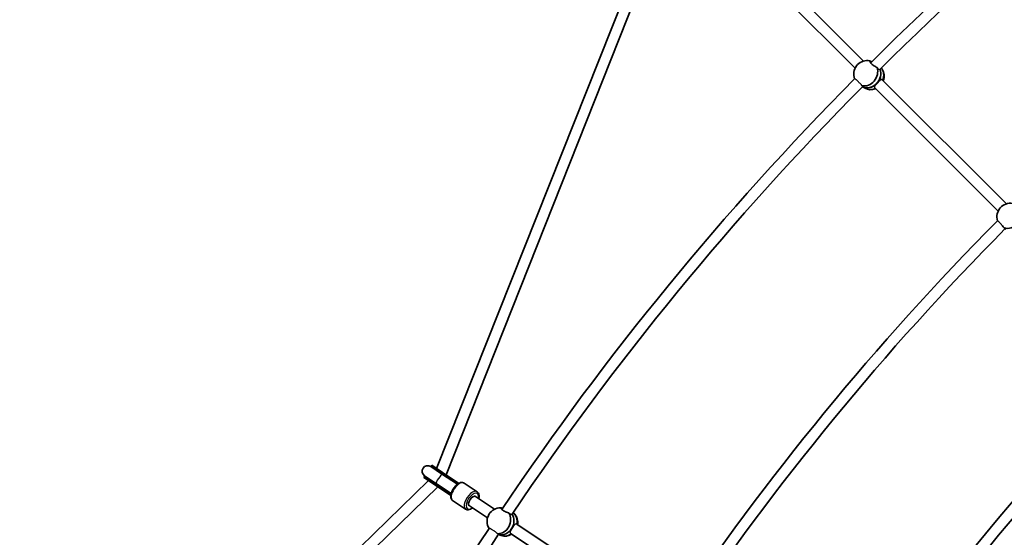
# Model space of a CAD drawing. Units: millimetres. Extents: x -12957 to 13167, y -7077 to 7374.
# Drawn here: x -9958 to -8540, y 2485 to 3230 of the extents above; entities that cross this region are included whole.
import ezdxf

# ---------------------------------------------------------------- set-up
doc = ezdxf.new("R2010")
doc.units = ezdxf.units.MM
doc.layers.add('Widoczne (ISO)', color=7, linetype='Continuous', lineweight=35)
doc.layers.add('Widoczne wąskie (ISO)', color=7, linetype='Continuous', lineweight=25)

msp = doc.modelspace()

# ---------------------------------------------------------------- linework, layer by layer
at = {"layer": 'Widoczne (ISO)'}
for p, q in [((-9357.5, 2583.9), (-9065.6, 3318.3)), ((-9343.9, 2574.8), (-9051.2, 3311.2)), ((-8742.3, 3170.6), (-8856, 3284.3)), ((-8754.7, 3160.3), (-8867.4, 3273)), ((-8536.7, 2965), (-8715, 3143.3)), ((-8743.9, 3133.7), (-8740.3, 3131.5)), ((-8548.6, 2954.3), (-8726.3, 3132)), ((-9350.2, 2576.1), (-9365.8, 2586.5)), ((-9364.3, 2588.5), (-9365.4, 2586.8)), ((-9365.4, 2586.8), (-9350.1, 2576.6)), ((-9364.3, 2588.5), (-9349, 2578.2)), ((-9374.9, 2572.7), (-9376, 2571)), ((-9376, 2571), (-9360.6, 2560.8)), ((-9374.9, 2572.7), (-9359.5, 2562.4)), ((-9374.7, 2573.2), (-9359.1, 2562.8)), ((-9327.6, 2561), (-9350.2, 2576.1)), ((-9327.2, 2561.3), (-9350.1, 2576.6)), ((-9325.3, 2562.4), (-9349, 2578.2)), ((-9936, 2015.7), (-9369.2, 2566.5)), ((-9925.5, 2003.7), (-9355.6, 2557.4)), ((-9360.6, 2560.8), (-9337, 2545)), ((-9336.6, 2547.1), (-9359.5, 2562.4)), ((-9336.5, 2547.7), (-9359.1, 2562.8)), ((-9317.7, 2562.7), (-9299, 2550.2)), ((-9274.1, 2525.2), (-9301.4, 2543.5)), ((-9334.4, 2537.8), (-9315.7, 2525.3)), ((-9284.2, 2512.7), (-9310.3, 2530.2)), ((-9032.2, 2363.6), (-9241.9, 2503.7)), ((-9268.4, 2488.7), (-9264.4, 2487.2)), ((-9041.9, 2350.8), (-9250.8, 2490.4))]:
    msp.add_line(p, q, dxfattribs=at)
for centre, radius, start, end in [((-5731.5, 148.5), 7225.5, 35.71508, 324.28492), ((-5731.5, 148.5), 4257, 124.0097, 134.8178), ((-5731.5, 148.5), 4241, 124.0034, 134.783), ((-8737.1, 3151.8), 19.5, 85.6527, 200.1575), ((-8732.3, 3148.9), 19.5, 340.1609, 31.6), ((-5731.5, 148.5), 4257, 135.2597, 146.0678), ((-5731.5, 148.5), 4241, 135.2534, 146.033), ((-8732.3, 3148.9), 19.5, 265.6527, 291.7994), ((-8530.8, 2946.3), 19.5, 80.6783, 196.8083), ((-5731.5, 148.5), 3967, 135.2622, 146.0328), ((-5731.5, 148.5), 3951, 135.2654, 146.0017), ((-5731.5, 148.5), 3677, 135.2518, 145.9872), ((-5731.5, 148.5), 3661, 135.2623, 145.9827), ((-9370.3, 2579.8), 8, 56.25, 236.25), ((-9370.2, 2579.8), 8.5, 36.5001, 56.25), ((-9370.2, 2579.8), 8.5, 236.25, 255.9999), ((-9265.3, 2507.7), 19.5, 96.9027, 211.4075), ((-9260, 2505.8), 19.5, 351.4109, 42.85), ((-5731.5, 148.5), 4257, 146.5097, 157.3178), ((-5731.5, 148.5), 4241, 146.5034, 157.283), ((-9260, 2505.8), 19.5, 276.9027, 303.0494)]:
    msp.add_arc(centre, radius, start, end, dxfattribs=at)
for centre, major_axis, ratio, start_param, end_param in [((-8739.1, 3153), (9.9, 16.2), 0.859733, 0.214446, 0.413295), ((-8739.1, 3153), (-9.9, -16.2), 0.859733, 0.284149, 2.516209), ((-8734.7, 3150.3), (-9.9, -16.2), 0.859733, 0.049275, 2.543404), ((-8734.7, 3150.3), (-9.9, -16.2), 0.859733, 1.365328, 2.543404), ((-8730.4, 3147.7), (9.9, 16.2), 0.859733, 4.930882, 5.990885), ((-8734.7, 3150.3), (-9.9, -16.2), 0.859733, 0.049275, 1.365328), ((-8730.4, 3147.7), (-9.9, -16.2), 0.859733, 0, 0.913185), ((-8532.6, 2947.7), (-11.4, -15.2), 0.863756, 0.29525, 2.597013), ((-9328.3, 2551.8), (-12.4, 8.3), 0.569652, 5.017068, 5.05709), ((-9328.3, 2551.8), (-12.4, 8.3), 0.569652, 1.226095, 1.266117), ((-9305.9, 2536.8), (-4.44, -6.65), 0.5, 3.141593, 6.283185), ((-9305.9, 2536.8), (4.44, 6.65), 0.5, 0, 3.141593), ((-9267.4, 2508.5), (6.5, 17.8), 0.859733, 0.214446, 0.413295), ((-9267.4, 2508.5), (-6.5, -17.8), 0.859733, 0.284149, 2.516209), ((-9262.7, 2506.8), (6.5, 17.8), 0.859733, 4.508044, 5.684997), ((-9262.7, 2506.8), (-6.5, -17.8), 0.859733, 1.366452, 2.543404), ((-9257.9, 2505), (6.5, 17.8), 0.859733, 4.930883, 5.990885), ((-9262.7, 2506.8), (-6.5, -17.8), 0.859733, 0.049275, 1.364203), ((-9262.7, 2506.8), (-6.5, -17.8), 0.859733, 0.049275, 1.364203), ((-9257.9, 2505), (-6.5, -17.8), 0.859733, 0, 0.913186)]:
    msp.add_ellipse(centre, major_axis=major_axis, ratio=ratio, start_param=start_param, end_param=end_param, dxfattribs=at)
for points, knots in [([(-8722.9, 3161.2), (-8723.2, 3161.3), (-8723.4, 3161.4), (-8724.5, 3162), (-8725.3, 3162.5), (-8727, 3163.6), (-8727.8, 3164.2), (-8729.5, 3165.5), (-8730.2, 3166.2), (-8731.5, 3167.5), (-8732, 3168.1), (-8732.8, 3169.2), (-8733, 3169.6), (-8733.1, 3170.3), (-8733, 3170.5), (-8732.6, 3170.6), (-8732.5, 3170.7), (-8732.4, 3170.7)], [2.620167, 2.620167, 2.620167, 2.620167, 2.727315, 2.727315, 3.032087, 3.032087, 3.333297, 3.333297, 3.634506, 3.634506, 3.935716, 3.935716, 4.236926, 4.236926, 4.541698, 4.541698, 4.648845, 4.648845, 4.648845, 4.648845]), ([(-8732.4, 3170.7), (-8732.3, 3170.5), (-8732, 3170.4), (-8731.8, 3170.2), (-8731.5, 3170), (-8731.1, 3169.8), (-8730.7, 3169.6)], [-0.196806, -0.196806, -0.196806, -0.196806, 0, 0, 0, 0.1923069, 0.1923069, 0.1923069, 0.1923069]), ([(-8755.3, 3144.9), (-8755.4, 3145), (-8755.4, 3145), (-8755.5, 3145.1), (-8755.4, 3145.1), (-8755.3, 3145)], [0.244206, 0.244206, 0.244206, 0.244206, 0.304772, 0.304772, 0.5740055, 0.5740055, 0.5740055, 0.5740055]), ([(-8723.1, 3138.7), (-8722.4, 3139.5), (-8721.7, 3140.3), (-8720.2, 3141.7), (-8719.5, 3142.4), (-8718.2, 3143.3), (-8717.6, 3143.7), (-8716.4, 3144), (-8715.9, 3143.9), (-8715.3, 3143.5), (-8715.1, 3143.4), (-8715, 3143.3)], [1.222146, 1.222146, 1.222146, 1.222146, 1.527489, 1.527489, 1.832832, 1.832832, 2.138562, 2.138562, 2.444292, 2.444292, 2.54066, 2.54066, 2.54066, 2.54066]), ([(-8543.5, 2934.7), (-8543, 2934.2), (-8542.5, 2933.6), (-8541.4, 2932.4), (-8540.7, 2931.6), (-8540, 2930.7), (-8539.8, 2930.5), (-8539.6, 2930.3)], [1.5987454, 1.5987454, 1.5987454, 1.5987454, 1.8143827, 1.8143827, 2.1191547, 2.1191547, 2.2263023, 2.2263023, 2.2263023, 2.2263023]), ([(-8539.6, 2930.3), (-8539.2, 2930), (-8538.9, 2929.8), (-8538.2, 2929.3), (-8537.9, 2929), (-8537.9, 2928.7), (-8538.1, 2928.6), (-8538.5, 2928.7), (-8538.6, 2928.7), (-8538.7, 2928.8)], [-2.6410981, -2.6410981, -2.6410981, -2.6410981, -2.4442921, -2.4442921, -2.1385622, -2.1385622, -1.8328323, -1.8328323, -1.7258557, -1.7258557, -1.7258557, -1.7258557]), ([(-9317.7, 2562.7), (-9318.4, 2563.2), (-9319.2, 2563.5), (-9320.9, 2563.7), (-9321.9, 2563.7), (-9324, 2563.1), (-9325.1, 2562.6), (-9327.5, 2561.2), (-9328.6, 2560.2), (-9330.8, 2558), (-9331.8, 2556.8), (-9333.7, 2554.2), (-9334.5, 2552.8), (-9335.8, 2550.1), (-9336.3, 2548.6), (-9337, 2545.8), (-9337.1, 2544.5), (-9337, 2541.9), (-9336.7, 2540.7), (-9335.7, 2538.9), (-9335.1, 2538.3), (-9334.4, 2537.8)], [1.570796, 1.570796, 1.570796, 1.570796, 1.805384, 1.805384, 2.073283, 2.073283, 2.406642, 2.406642, 2.756036, 2.756036, 3.097563, 3.097563, 3.435542, 3.435542, 3.775557, 3.775557, 4.122786, 4.122786, 4.466877, 4.466877, 4.712389, 4.712389, 4.712389, 4.712389]), ([(-9296.8, 2540.4), (-9296.8, 2540.5), (-9296.8, 2540.7), (-9296.4, 2542.2), (-9296.2, 2543.6), (-9296.4, 2546.1), (-9296.7, 2547.3), (-9297.7, 2549.1), (-9298.3, 2549.8), (-9299, 2550.2)], [6.8842158, 6.8842158, 6.8842158, 6.8842158, 6.9171493, 6.9171493, 7.2643784, 7.2643784, 7.6084698, 7.6084698, 7.8539816, 7.8539816, 7.8539816, 7.8539816]), ([(-9315.7, 2525.3), (-9315, 2524.8), (-9314.2, 2524.6), (-9312.4, 2524.3), (-9311.5, 2524.4), (-9309.4, 2524.9), (-9308.2, 2525.4), (-9306.6, 2526.4), (-9306.2, 2526.7), (-9305.7, 2527.1)], [4.712389, 4.712389, 4.712389, 4.712389, 4.9469765, 4.9469765, 5.214876, 5.214876, 5.5482347, 5.5482347, 5.6821548, 5.6821548, 5.6821548, 5.6821548]), ([(-9253.2, 2519.7), (-9253.4, 2519.8), (-9253.7, 2519.8), (-9254.9, 2520.2), (-9255.8, 2520.5), (-9257.6, 2521.3), (-9258.6, 2521.7), (-9260.5, 2522.7), (-9261.4, 2523.2), (-9262.8, 2524.2), (-9263.5, 2524.7), (-9264.4, 2525.6), (-9264.7, 2526), (-9265, 2526.6), (-9264.9, 2526.9), (-9264.6, 2527.1), (-9264.5, 2527.1), (-9264.3, 2527.2)], [2.620167, 2.620167, 2.620167, 2.620167, 2.727315, 2.727315, 3.032087, 3.032087, 3.333297, 3.333297, 3.634506, 3.634506, 3.935716, 3.935716, 4.236926, 4.236926, 4.541698, 4.541698, 4.648845, 4.648845, 4.648845, 4.648845]), ([(-9264.3, 2527.2), (-9264.2, 2527.1), (-9263.9, 2526.9), (-9263.6, 2526.8), (-9263.3, 2526.7), (-9262.9, 2526.6), (-9262.4, 2526.5)], [-0.196806, -0.196806, -0.196806, -0.196806, 0, 0, 0, 0.1923069, 0.1923069, 0.1923069, 0.1923069]), ([(-9281.8, 2497.4), (-9281.9, 2497.5), (-9281.9, 2497.5), (-9282, 2497.6), (-9281.9, 2497.6), (-9281.8, 2497.5)], [0.244206, 0.244206, 0.244206, 0.244206, 0.304772, 0.304772, 0.5740055, 0.5740055, 0.5740055, 0.5740055])]:
    msp.add_open_spline(points, degree=3, knots=knots, dxfattribs=at)
for points in [[(-8722.5, 3160.8), (-8722.6, 3160.9), (-8722.8, 3161), (-8722.9, 3161.2)], [(-9252.7, 2519.4), (-9252.8, 2519.5), (-9253, 2519.6), (-9253.2, 2519.7)]]:
    msp.add_open_spline(points, degree=3, dxfattribs=at)
at = {"layer": 'Widoczne wąskie (ISO)'}
for p, q in [((-9349, 2578.2), (-9350.1, 2576.6)), ((-9359.5, 2562.4), (-9360.6, 2560.8))]:
    msp.add_line(p, q, dxfattribs=at)
for centre, major_axis, ratio, start_param, end_param in [((-9354.7, 2569.4), (4.44, 6.65), 0.000382, 6.28318, 9.424772), ((-9354.8, 2569.5), (4.72, 7.07), 0.007681, 5.938484, 6.283185), ((-9354.8, 2569.5), (-4.72, -7.07), 0.007681, 0, 0.344701), ((-9326, 2550.3), (-8.3, -12.5), 0.5, 3.141593, 6.283185), ((-9307.3, 2537.8), (8.3, 12.5), 0.5, 0, 3.141593), ((-9305.9, 2536.8), (-7.2, -10.8), 0.5, 2.23367, 7.191108)]:
    msp.add_ellipse(centre, major_axis=major_axis, ratio=ratio, start_param=start_param, end_param=end_param, dxfattribs=at)
for points, knots in [([(-8722.5, 3160.8), (-8722.3, 3160.6), (-8722.1, 3160.3), (-8721.5, 3159.6), (-8721.1, 3159.1), (-8720.2, 3158.5), (-8719.8, 3158.4), (-8719.3, 3158.5), (-8719.1, 3158.5), (-8719, 3158.7)], [-3.4256054, -3.4256054, -3.4256054, -3.4256054, -3.3312382, -3.3312382, -3.0515436, -3.0515436, -2.7543929, -2.7543929, -2.5782488, -2.5782488, -2.5782488, -2.5782488]), ([(-8744.7, 3135), (-8744.8, 3135.3), (-8745, 3135.5), (-8745.4, 3136), (-8745.7, 3136.4), (-8746.3, 3137), (-8746.6, 3137.4), (-8747.2, 3138.1), (-8747.6, 3138.5), (-8748.3, 3139.2), (-8748.7, 3139.6), (-8749.4, 3140.3), (-8749.7, 3140.7), (-8750.5, 3141.4), (-8750.9, 3141.8), (-8751.5, 3142.4), (-8751.9, 3142.7), (-8752.6, 3143.3), (-8752.9, 3143.5), (-8753.5, 3144), (-8753.7, 3144.2), (-8754.2, 3144.5), (-8754.5, 3144.7), (-8754.8, 3144.9), (-8755, 3145), (-8755.2, 3145), (-8755.3, 3145), (-8755.3, 3145)], [-1.911103, -1.911103, -1.911103, -1.911103, -1.780784, -1.780784, -1.632411, -1.632411, -1.484037, -1.484037, -1.336251, -1.336251, -1.188465, -1.188465, -1.040695, -1.040695, -0.892926, -0.892926, -0.744682, -0.744682, -0.596439, -0.596439, -0.447584, -0.447584, -0.298729, -0.298729, -0.149364, -0.149364, -0.013009, -0.013009, -0.013009, -0.013009]), ([(-8743.6, 3134), (-8743.6, 3134.1), (-8743.6, 3134.2), (-8743.7, 3134.4), (-8743.9, 3134.6), (-8744.4, 3134.9), (-8744.5, 3135), (-8744.7, 3135)], [-2.5824228, -2.5824228, -2.5824228, -2.5824228, -2.4412081, -2.4412081, -2.1592486, -2.1592486, -2.0856584, -2.0856584, -2.0856584, -2.0856584]), ([(-8723.1, 3138.7), (-8723.1, 3138.7), (-8723.1, 3138.7), (-8723.8, 3137.9), (-8724.4, 3137.1), (-8725.6, 3135.7), (-8726, 3135), (-8726.6, 3133.8), (-8726.8, 3133.3), (-8726.7, 3132.5), (-8726.6, 3132.2), (-8726.3, 3132)], [1.222145, 1.222145, 1.222145, 1.222145, 1.222146, 1.222146, 1.527489, 1.527489, 1.832832, 1.832832, 2.138562, 2.138562, 2.349275, 2.349275, 2.349275, 2.349275]), ([(-8543.5, 2934.7), (-8543.6, 2934.8), (-8543.7, 2934.9), (-8544.1, 2935.4), (-8544.5, 2935.8), (-8545.2, 2936.6), (-8545.5, 2937), (-8546.1, 2937.7), (-8546.5, 2938), (-8547.1, 2938.7), (-8547.4, 2939), (-8547.9, 2939.5), (-8548.1, 2939.7), (-8548.5, 2940.1), (-8548.7, 2940.3), (-8549, 2940.5), (-8549.2, 2940.6), (-8549.3, 2940.7), (-8549.4, 2940.8), (-8549.4, 2940.7)], [-1.227913, -1.227913, -1.227913, -1.227913, -1.18594, -1.18594, -1.037418, -1.037418, -0.888897, -0.888897, -0.740818, -0.740818, -0.592739, -0.592739, -0.444725, -0.444725, -0.29671, -0.29671, -0.148355, -0.148355, 0, 0, 0, 0]), ([(-9252.7, 2519.4), (-9252.5, 2519.2), (-9252.3, 2519), (-9251.5, 2518.4), (-9251, 2518.1), (-9250, 2517.6), (-9249.6, 2517.6), (-9249.1, 2517.7), (-9248.9, 2517.9), (-9248.8, 2518)], [-3.4256036, -3.4256036, -3.4256036, -3.4256036, -3.3311281, -3.3311281, -3.0514101, -3.0514101, -2.7542502, -2.7542502, -2.5782471, -2.5782471, -2.5782471, -2.5782471]), ([(-9269.4, 2489.8), (-9269.6, 2490), (-9269.9, 2490.2), (-9270.4, 2490.6), (-9270.7, 2490.9), (-9271.4, 2491.5), (-9271.8, 2491.8), (-9272.5, 2492.3), (-9272.9, 2492.6), (-9273.8, 2493.2), (-9274.2, 2493.5), (-9275, 2494.1), (-9275.5, 2494.4), (-9276.4, 2494.9), (-9276.8, 2495.2), (-9277.6, 2495.7), (-9278, 2495.9), (-9278.8, 2496.4), (-9279.2, 2496.6), (-9279.8, 2496.9), (-9280.1, 2497), (-9280.7, 2497.3), (-9280.9, 2497.4), (-9281.3, 2497.5), (-9281.4, 2497.5), (-9281.7, 2497.6), (-9281.7, 2497.5), (-9281.8, 2497.5)], [-1.911103, -1.911103, -1.911103, -1.911103, -1.780784, -1.780784, -1.632411, -1.632411, -1.484037, -1.484037, -1.336251, -1.336251, -1.188465, -1.188465, -1.040695, -1.040695, -0.892926, -0.892926, -0.744682, -0.744682, -0.596439, -0.596439, -0.447584, -0.447584, -0.298729, -0.298729, -0.149364, -0.149364, -0.013009, -0.013009, -0.013009, -0.013009]), ([(-9249, 2497.6), (-9249.5, 2496.7), (-9250, 2495.8), (-9250.8, 2494.2), (-9251.1, 2493.4), (-9251.5, 2492.1), (-9251.5, 2491.6), (-9251.3, 2490.8), (-9251.1, 2490.6), (-9250.8, 2490.4)], [1.224281, 1.224281, 1.224281, 1.224281, 1.527489, 1.527489, 1.832832, 1.832832, 2.138562, 2.138562, 2.349275, 2.349275, 2.349275, 2.349275]), ([(-9241.9, 2503.7), (-9242.1, 2503.8), (-9242.2, 2503.9), (-9242.4, 2503.9), (-9242.9, 2504.1), (-9243.4, 2504.1), (-9244.5, 2503.6), (-9245.1, 2503.1), (-9246.2, 2501.9), (-9246.7, 2501.1), (-9247.9, 2499.4), (-9248.5, 2498.5), (-9249, 2497.6)], [-0.094997, -0.094997, -0.094997, -0.094997, 0, 0, 0, 0.30573, 0.30573, 0.61146, 0.61146, 0.916803, 0.916803, 1.220011, 1.220011, 1.220011, 1.220011]), ([(-9249, 2497.6), (-9249, 2497.6), (-9249, 2497.6), (-9249, 2497.6), (-9249, 2497.6), (-9249, 2497.6)], [-1.224281248, -1.224281248, -1.224281248, -1.224281248, -1.222146015, -1.222146015, -1.220010782, -1.220010782, -1.220010782, -1.220010782]), ([(-9268.2, 2489.1), (-9268.1, 2489.1), (-9268.1, 2489.2), (-9268.3, 2489.3), (-9268.5, 2489.5), (-9269.1, 2489.7), (-9269.3, 2489.8), (-9269.4, 2489.8)], [-1.6476461, -1.6476461, -1.6476461, -1.6476461, -1.5190849, -1.5190849, -1.2380434, -1.2380434, -1.1509599, -1.1509599, -1.1509599, -1.1509599])]:
    msp.add_open_spline(points, degree=3, knots=knots, dxfattribs=at)

doc.saveas('drawing.dxf')
